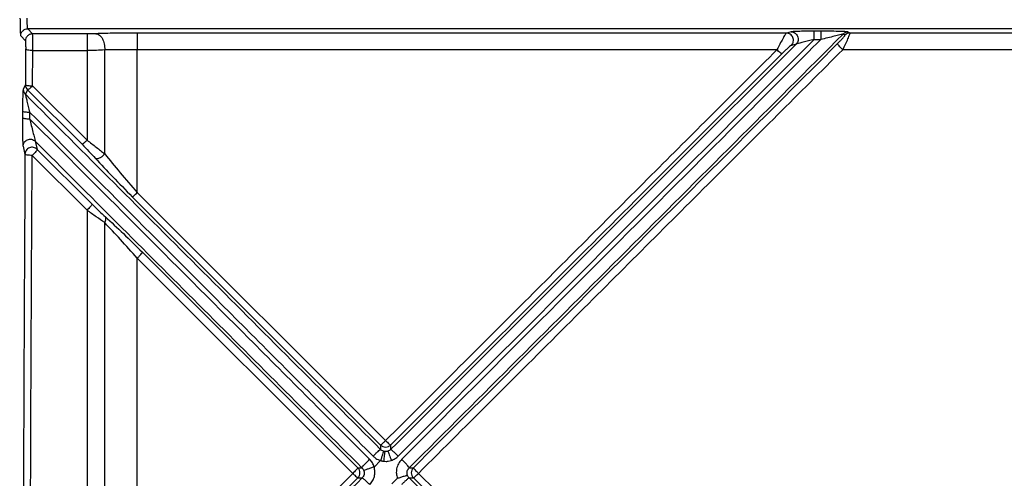
# Model space of a CAD drawing. Units: millimetres. Extents: x 0 to 594, y 0 to 420.
# Drawn here: x 486 to 500, y 229 to 235 of the extents above; entities that cross this region are included whole.
import ezdxf

# ---------------------------------------------------------------- set-up
doc = ezdxf.new("R2010")
doc.units = ezdxf.units.MM
doc.layers.add('BEMAßUNG', color=7, linetype='Continuous')
doc.styles.add('SLDTEXTSTYLE0', font='TXT', dxfattribs={"width": 0.605})
doc.dimstyles.new('SLDDIMSTYLE1', dxfattribs={"dimtxt": 3, "dimasz": 2.5, "dimexe": 0, "dimexo": 0.0625, "dimgap": 0.75, "dimtad": 1, "dimlfac": 5, "dimrnd": 1e-09, "dimzin": 12, "dimdsep": 46, "dimtxsty": 'SLDTEXTSTYLE0', "dimsah": 1, "dimcen": 0.09, "dimadec": 0, "dimazin": 3, "dimtfac": 1, "dimtofl": 0, "dimtmove": 0, "dimatfit": 3, "dimfxl": 0, "dimfrac": 2, "dimtolj": 1, "dimtzin": 12, "dimarcsym": 0})

# ---------------------------------------------------------------- blocks, each defined once
blk = doc.blocks.new('_D_6')
at = {"layer": 'BEMAßUNG'}
for p, q in [((479.033, 260.646), (479.033, 263.146)), ((486.03, 260.646), (478.033, 260.646)), ((479.033, 260.646), (479.033, 237.646)), ((469.866, 255.62), (469.866, 256.308)), ((469.866, 256.308), (474.47, 256.308)), ((474.47, 256.308), (474.47, 255.62)), ((469.866, 242.672), (469.866, 241.985)), ((474.47, 241.985), (474.47, 242.672)), ((469.866, 241.985), (474.47, 241.985)), ((516.279, 237.646), (478.033, 237.646)), ((479.033, 237.646), (479.033, 235.146))]:
    blk.add_line(p, q, dxfattribs=at)
for points in [[(479.033, 260.646), (479.343, 263.146), (478.723, 263.146)], [(479.033, 237.646), (478.723, 235.146), (479.343, 235.146)]]:
    blk.add_solid(points, dxfattribs=at)
at = {"layer": 'BEMAßUNG', "char_height": 3, "attachment_point": 1, "rotation": 90, "style": 'SLDTEXTSTYLE0'}
for s, insert in [('115mm', (475.166, 240.9, 0.02)), ('4,53in', (470.603, 243.532, 0.02))]:
    blk.add_mtext(s, dxfattribs=dict(at, insert=insert))

msp = doc.modelspace()

# ---------------------------------------------------------------- linework, layer by layer
at = {"color": 7, "linetype": 'Continuous', "lineweight": 30}
for p, q in [((547.3636, 235.2998), (486.4962, 235.2998)), ((486.4962, 235.2998), (486.5615, 235.2298)), ((497.0496, 235.2404), (488.0188, 235.2404)), ((497.1159, 235.2575), (497.0496, 235.2404)), ((497.528, 235.2662), (497.4355, 235.2662)), ((497.4355, 235.1498), (497.4355, 235.2662)), ((497.9368, 235.2404), (497.9103, 235.2549)), ((501.9819, 235.2404), (497.9368, 235.2404)), ((486.3963, 235.1999), (486.4616, 235.1299)), ((487.3191, 235.2298), (486.5615, 235.2298)), ((497.4355, 235.1498), (497.528, 235.1498)), ((497.7631, 235.0938), (497.7909, 235.122)), ((497.8656, 235.2102), (497.8391, 235.2247)), ((486.4654, 235.0135), (486.4621, 234.5213)), ((486.5621, 234.5055), (486.5654, 234.997)), ((486.5654, 234.997), (487.3191, 234.997)), ((487.3191, 234.997), (487.3191, 233.7491)), ((487.5647, 233.5602), (487.5647, 235.0058)), ((488.0188, 233.0199), (488.0188, 235.0076)), ((496.919, 235.0076), (488.0188, 235.0076)), ((497.018, 234.9817), (496.9887, 234.9529)), ((497.1856, 235.0864), (497.1193, 235.0693)), ((502.0843, 235.0076), (497.8343, 235.0076)), ((486.4621, 234.5213), (486.4312, 234.4587)), ((486.4923, 234.4502), (486.4614, 234.3876)), ((486.4923, 234.4502), (487.2493, 233.6928)), ((487.3191, 233.7491), (486.5621, 234.5055)), ((486.421, 234.1546), (486.4205, 234.0625)), ((486.5209, 234.1395), (486.5204, 234.0474)), ((486.5995, 233.7345), (486.6271, 233.6219)), ((486.4285, 233.6647), (486.4561, 233.5521)), ((486.6271, 233.6219), (487.3902, 232.8588)), ((486.556, 233.5376), (487.3191, 232.7755)), ((487.949, 232.9626), (491.404, 229.5065)), ((488.0188, 233.0199), (491.474, 229.5684)), ((491.0172, 229.112), (488.0188, 232.1064)), ((488.0898, 232.1888), (491.088, 229.1904)), ((491.404, 229.5065), (491.404, 229.4457)), ((491.5441, 229.5065), (491.5441, 229.4457)), ((491.4624, 229.4161), (491.446, 229.4196)), ((491.3148, 229.2004), (491.4039, 229.2896)), ((491.5102, 229.282), (491.5528, 229.292)), ((488.0189, 226.1171), (491.0172, 229.112)), ((491.088, 229.1904), (491.1447, 229.1902)), ((491.8034, 229.1902), (491.8601, 229.1904)), ((488.0891, 226.0507), (491.0873, 229.0496)), ((491.0873, 229.0496), (491.1476, 229.0493)), ((491.6387, 229.0435), (491.5605, 228.9653)), ((491.8005, 229.0493), (491.8608, 229.0496))]:
    msp.add_line(p, q, dxfattribs=at)
for centre, start, end in [((497.9372, 235.1405), 90.23445, 135.75421), ((486.562, 234.5217), 180.22832, 225.73512)]:
    msp.add_arc(centre, 0.0999, start, end, dxfattribs=at)
for points, knots in [([(486.3865, 235.4497), (486.3867, 235.4179), (486.387, 235.3542), (486.3892, 235.2732), (486.3924, 235.2148), (486.395, 235.2049), (486.3963, 235.1999)], [0, 0, 0, 0, 0.24982725, 0.49937029, 0.74917579, 1, 1, 1, 1]), ([(486.4962, 235.2998), (486.4954, 235.3011), (486.4939, 235.3035), (486.4916, 235.3181), (486.489, 235.346), (486.4869, 235.393), (486.4866, 235.4311), (486.4864, 235.4497)], [0, 0, 0, 0, 0.1522675, 0.2867604, 0.5016209, 0.7569111, 1, 1, 1, 1]), ([(486.3963, 235.1999), (486.3978, 235.213), (486.4008, 235.2392), (486.424, 235.2722), (486.457, 235.2953), (486.4831, 235.2983), (486.4962, 235.2998)], [0, 0, 0, 0, 0.249999, 0.4999986, 0.749997, 1, 1, 1, 1]), ([(488.0188, 235.2404), (487.9141, 235.24), (487.7051, 235.2392), (487.5295, 235.2342), (487.4419, 235.2317)], [0, 0, 0, 0, 0.500836, 1, 1, 1, 1]), ([(488.0188, 235.2404), (488.0188, 235.2389), (488.0188, 235.236), (488.0188, 235.2204), (488.0188, 235.1975), (488.0188, 235.1674), (488.0188, 235.1317), (488.0188, 235.0919), (488.0188, 235.0498), (488.0188, 235.0216), (488.0188, 235.0076)], [0, 0, 0, 0, 0.12498415, 0.24998686, 0.37498948, 0.49999979, 0.6250103, 0.75001367, 0.87501626, 1, 1, 1, 1]), ([(497.0496, 235.2404), (497.0477, 235.2387), (497.0441, 235.2353), (497.0323, 235.2173), (497.0173, 235.1923), (496.9939, 235.151), (496.9599, 235.0883), (496.9326, 235.0345), (496.919, 235.0076)], [0, 0, 0, 0, 0.1284268, 0.2558924, 0.3820959, 0.507135, 0.753913, 1, 1, 1, 1]), ([(497.1193, 235.0693), (497.1256, 235.0768), (497.1381, 235.0918), (497.1476, 235.1201), (497.1492, 235.1497), (497.142, 235.1786), (497.1269, 235.2042), (497.1052, 235.2243), (497.0786, 235.2377), (497.0593, 235.2395), (497.0496, 235.2404)], [0, 0, 0, 0, 0.1249986, 0.2499993, 0.3749991, 0.4999983, 0.6249992, 0.7499981, 0.8749978, 1, 1, 1, 1]), ([(497.4355, 235.2662), (497.4015, 235.2661), (497.3334, 235.266), (497.2361, 235.2644), (497.1672, 235.2621), (497.1283, 235.2596), (497.12, 235.2582), (497.1159, 235.2575)], [0, 0, 0, 0, 0.2503646, 0.5006258, 0.7499161, 0.8786543, 1, 1, 1, 1]), ([(497.1159, 235.2575), (497.1256, 235.2566), (497.1449, 235.2547), (497.1715, 235.2413), (497.1932, 235.2213), (497.2083, 235.1957), (497.2155, 235.1667), (497.2139, 235.1371), (497.2044, 235.1089), (497.1919, 235.0939), (497.1856, 235.0864)], [0, 0, 0, 0, 0.1250021, 0.2500016, 0.3750004, 0.5000012, 0.6250003, 0.75, 0.8749996, 1, 1, 1, 1]), ([(497.9103, 235.2549), (497.9068, 235.2558), (497.8995, 235.2576), (497.8541, 235.2607), (497.7717, 235.2637), (497.6536, 235.2658), (497.5699, 235.2661), (497.528, 235.2662)], [0, 0, 0, 0, 0.1196574, 0.249987, 0.4996574, 0.7497187, 1, 1, 1, 1]), ([(497.528, 235.2662), (497.528, 235.2655), (497.528, 235.264), (497.528, 235.2562), (497.528, 235.2448), (497.528, 235.2297), (497.528, 235.2118), (497.528, 235.192), (497.528, 235.1709), (497.528, 235.1568), (497.528, 235.1498)], [0, 0, 0, 0, 0.1249998, 0.2500004, 0.3749991, 0.5, 0.6250004, 0.7499988, 0.8749999, 1, 1, 1, 1]), ([(497.8343, 235.0076), (497.8472, 235.0337), (497.8731, 235.0863), (497.9023, 235.1496), (497.9206, 235.1917), (497.9308, 235.2172), (497.9371, 235.2354), (497.9369, 235.2387), (497.9368, 235.2404)], [0, 0, 0, 0, 0.2428347, 0.489119, 0.6147745, 0.7420026, 0.8707513, 1, 1, 1, 1]), ([(497.9103, 235.2549), (497.9037, 235.2545), (497.8905, 235.2537), (497.8715, 235.2475), (497.8538, 235.2381), (497.844, 235.2292), (497.8391, 235.2247)], [0, 0, 0, 0, 0.2499982, 0.5000041, 0.7499972, 1, 1, 1, 1]), ([(486.5615, 235.2298), (486.5484, 235.2283), (486.5223, 235.2253), (486.4893, 235.2022), (486.4662, 235.1692), (486.4631, 235.143), (486.4616, 235.1299)], [0, 0, 0, 0, 0.25000298, 0.50000144, 0.75000105, 1, 1, 1, 1]), ([(486.4616, 235.1299), (486.4619, 235.1292), (486.4625, 235.1276), (486.4633, 235.12), (486.464, 235.1086), (486.4646, 235.0936), (486.4651, 235.0758), (486.4654, 235.056), (486.4655, 235.0348), (486.4655, 235.0207), (486.4654, 235.0135)], [0, 0, 0, 0, 0.1261159, 0.2495086, 0.3727308, 0.4992377, 0.6230145, 0.7492807, 0.8718271, 1, 1, 1, 1]), ([(486.5654, 234.997), (486.5654, 235.0111), (486.5654, 235.0393), (486.5653, 235.0816), (486.565, 235.1213), (486.5645, 235.157), (486.5639, 235.1871), (486.5632, 235.21), (486.5624, 235.2254), (486.5618, 235.2284), (486.5615, 235.2298)], [0, 0, 0, 0, 0.1256551, 0.2508255, 0.3758459, 0.5008322, 0.6257274, 0.7504667, 0.8751353, 1, 1, 1, 1]), ([(487.4419, 235.2317), (487.4232, 235.2312), (487.3858, 235.2301), (487.3413, 235.2299), (487.3191, 235.2298)], [0, 0, 0, 0, 0.5008109, 1, 1, 1, 1]), ([(487.3191, 235.2298), (487.3191, 235.2241), (487.3191, 235.2125), (487.3191, 235.1479), (487.3191, 235.0719), (487.3191, 235.0219), (487.3191, 234.997)], [0, 0, 0, 0, 0.27954166, 0.55912066, 0.77957087, 1, 1, 1, 1]), ([(487.4419, 235.2317), (487.4505, 235.2304), (487.4676, 235.2278), (487.4922, 235.213), (487.5146, 235.1911), (487.5339, 235.162), (487.5492, 235.1274), (487.5598, 235.0887), (487.5656, 235.0474), (487.565, 235.0197), (487.5647, 235.0058)], [0, 0, 0, 0, 0.1249849, 0.2499889, 0.3749909, 0.5000001, 0.6250085, 0.750013, 0.8750144, 1, 1, 1, 1]), ([(491.6492, 229.3524), (492.3394, 230.0439), (493.6737, 231.3808), (495.6027, 233.3135), (496.8399, 234.553), (497.4355, 235.1498)], [0, 0, 0, 0, 0.35715997, 0.69049304, 1, 1, 1, 1]), ([(497.528, 235.1498), (496.9284, 234.5491), (495.6823, 233.3008), (493.7385, 231.3533), (492.3933, 230.0055), (491.6972, 229.3081)], [0, 0, 0, 0, 0.3091926, 0.6425257, 1, 1, 1, 1]), ([(491.8034, 229.1902), (492.8114, 230.1979), (494.8274, 232.2135), (496.8352, 234.221), (497.8391, 235.2247)], [0, 0, 0, 0, 0.5000005, 1, 1, 1, 1]), ([(497.4355, 235.1498), (497.4096, 235.1434), (497.3584, 235.1307), (497.2845, 235.1122), (497.2288, 235.098), (497.2004, 235.0906), (497.1895, 235.0876), (497.1869, 235.0868), (497.1856, 235.0864)], [0, 0, 0, 0, 0.2661839, 0.5264883, 0.7734564, 0.8890405, 0.9448265, 1, 1, 1, 1]), ([(497.8391, 235.2247), (497.8376, 235.2244), (497.8346, 235.2238), (497.8209, 235.2208), (497.7855, 235.2125), (497.7171, 235.1961), (497.6253, 235.1737), (497.5606, 235.1578), (497.528, 235.1498)], [0, 0, 0, 0, 0.0548748, 0.1109472, 0.2283359, 0.478319, 0.7375881, 1, 1, 1, 1]), ([(497.7909, 235.122), (497.8009, 235.1325), (497.8206, 235.1532), (497.8421, 235.1772), (497.8551, 235.1928), (497.862, 235.2019), (497.8661, 235.2084), (497.8658, 235.2096), (497.8656, 235.2102)], [0, 0, 0, 0, 0.2679069, 0.5255037, 0.6488823, 0.7683372, 0.8848281, 1, 1, 1, 1]), ([(486.5654, 234.997), (486.5526, 234.9973), (486.527, 234.9979), (486.4945, 235.0018), (486.4712, 235.0072), (486.4674, 235.0114), (486.4654, 235.0135)], [0, 0, 0, 0, 0.24999906, 0.50000085, 0.75000824, 1, 1, 1, 1]), ([(487.5647, 235.0058), (487.5272, 235.0032), (487.4524, 234.9982), (487.3635, 234.9974), (487.3191, 234.997)], [0, 0, 0, 0, 0.5005283, 1, 1, 1, 1]), ([(488.0188, 235.0076), (487.9364, 235.0075), (487.7717, 235.0073), (487.6336, 235.0063), (487.5647, 235.0058)], [0, 0, 0, 0, 0.50070286, 1, 1, 1, 1]), ([(496.919, 235.0076), (496.3554, 234.4446), (495.1881, 233.2785), (493.3729, 231.4653), (492.1204, 230.2141), (491.474, 229.5684)], [0, 0, 0, 0, 0.3111769, 0.64451, 1, 1, 1, 1]), ([(497.1856, 235.0864), (496.2471, 234.148), (494.3701, 232.2713), (492.4861, 230.3875), (491.5441, 229.4457)], [0, 0, 0, 0, 0.5000003, 1, 1, 1, 1]), ([(491.8601, 229.1904), (492.8458, 230.1763), (494.8173, 232.1479), (496.7812, 234.1118), (497.7631, 235.0938)], [0, 0, 0, 0, 0.4999995, 1, 1, 1, 1]), ([(491.9309, 229.112), (492.6373, 229.8175), (494.0009, 231.1794), (495.9689, 233.1448), (497.2288, 234.403), (497.8343, 235.0076)], [0, 0, 0, 0, 0.3583002, 0.6916333, 1, 1, 1, 1]), ([(496.9887, 234.9529), (496.9863, 234.9535), (496.9814, 234.9546), (496.9647, 234.9666), (496.9433, 234.9845), (496.9271, 234.9999), (496.919, 235.0076)], [0, 0, 0, 0, 0.24999541, 0.50000092, 0.75000476, 1, 1, 1, 1]), ([(497.1193, 235.0693), (497.1178, 235.0687), (497.1149, 235.0674), (497.103, 235.0587), (497.082, 235.0411), (497.0512, 235.0134), (497.0291, 234.9923), (497.018, 234.9817)], [0, 0, 0, 0, 0.1123764, 0.2286767, 0.4738334, 0.733574, 1, 1, 1, 1]), ([(497.8343, 235.0076), (497.8248, 235.0171), (497.8058, 235.0361), (497.782, 235.0632), (497.7656, 235.0847), (497.764, 235.0908), (497.7631, 235.0938)], [0, 0, 0, 0, 0.2499875, 0.4999982, 0.7500102, 1, 1, 1, 1]), ([(491.5441, 229.5065), (492.4532, 230.4159), (494.2715, 232.2347), (496.083, 234.0469), (496.9887, 234.9529)], [0, 0, 0, 0, 0.4999999, 1, 1, 1, 1]), ([(486.4312, 234.4587), (486.4306, 234.4559), (486.4291, 234.4502), (486.4266, 234.4161), (486.424, 234.3523), (486.4219, 234.2581), (486.4213, 234.1891), (486.421, 234.1546)], [0, 0, 0, 0, 0.1206795, 0.2500743, 0.4996469, 0.749762, 1, 1, 1, 1]), ([(486.4312, 234.4587), (486.4316, 234.4521), (486.4324, 234.4389), (486.4386, 234.4199), (486.448, 234.4022), (486.4569, 234.3925), (486.4614, 234.3876)], [0, 0, 0, 0, 0.2500022, 0.5000008, 0.7500055, 1, 1, 1, 1]), ([(486.4621, 234.5213), (486.4641, 234.5193), (486.468, 234.5152), (486.4913, 234.5101), (486.5238, 234.5064), (486.5493, 234.5058), (486.5621, 234.5055)], [0, 0, 0, 0, 0.2504619, 0.5008234, 0.7508009, 1, 1, 1, 1]), ([(486.5621, 234.5055), (486.5539, 234.4977), (486.5377, 234.4822), (486.5162, 234.4642), (486.4995, 234.452), (486.4947, 234.4508), (486.4923, 234.4502)], [0, 0, 0, 0, 0.2499904, 0.4999972, 0.7500057, 1, 1, 1, 1]), ([(486.4614, 234.3876), (486.462, 234.3845), (486.4633, 234.3781), (486.4707, 234.3464), (486.4887, 234.2709), (486.5079, 234.1926), (486.5209, 234.1395)], [0, 0, 0, 0, 0.1110968, 0.2282571, 0.4772443, 1, 1, 1, 1]), ([(491.404, 229.4457), (490.5789, 230.2706), (488.9289, 231.9205), (487.2839, 233.5652), (486.4614, 234.3876)], [0, 0, 0, 0, 0.4999997, 1, 1, 1, 1]), ([(486.421, 234.1546), (486.4234, 234.1525), (486.4281, 234.1481), (486.4549, 234.1432), (486.4872, 234.1402), (486.5097, 234.1397), (486.5209, 234.1395)], [0, 0, 0, 0, 0.2796285, 0.5592778, 0.7796461, 1, 1, 1, 1]), ([(486.5209, 234.1395), (487.0179, 233.6416), (488.0449, 232.6127), (489.6376, 231.0168), (490.7341, 229.9183), (491.2989, 229.3524)], [0, 0, 0, 0, 0.3125675, 0.6459007, 1, 1, 1, 1]), ([(486.4205, 234.0625), (486.4203, 234.0218), (486.4201, 233.9406), (486.421, 233.8393), (486.4226, 233.7665), (486.4241, 233.7191), (486.4261, 233.6808), (486.4277, 233.6701), (486.4285, 233.6647)], [0, 0, 0, 0, 0.2500572, 0.5000853, 0.62908598, 0.75050459, 0.87524136, 1, 1, 1, 1]), ([(486.4205, 234.0625), (486.4224, 234.0605), (486.4263, 234.0567), (486.4496, 234.0518), (486.4821, 234.0483), (486.5076, 234.0477), (486.5204, 234.0474)], [0, 0, 0, 0, 0.2499912, 0.4999965, 0.7500058, 1, 1, 1, 1]), ([(491.2509, 229.3081), (490.691, 229.869), (489.6048, 230.9574), (488.0278, 232.5373), (487.0117, 233.5552), (486.5204, 234.0474)], [0, 0, 0, 0, 0.354556, 0.6878893, 1, 1, 1, 1]), ([(486.5204, 234.0474), (486.528, 234.0164), (486.5432, 233.9548), (486.566, 233.8636), (486.584, 233.7927), (486.5939, 233.7546), (486.598, 233.7396), (486.599, 233.7362), (486.5995, 233.7345)], [0, 0, 0, 0, 0.2625607, 0.5217588, 0.7712658, 0.8881802, 0.9443048, 1, 1, 1, 1]), ([(486.4285, 233.6647), (486.4294, 233.6744), (486.4312, 233.6937), (486.4446, 233.7203), (486.4646, 233.742), (486.4902, 233.7571), (486.5191, 233.7643), (486.5487, 233.7628), (486.577, 233.7533), (486.592, 233.7407), (486.5995, 233.7345)], [0, 0, 0, 0, 0.1249998, 0.2500001, 0.3750001, 0.5000018, 0.6249991, 0.7499998, 0.8750023, 1, 1, 1, 1]), ([(491.1447, 229.1902), (490.3861, 229.9486), (488.8689, 231.4655), (487.356, 232.9781), (486.5995, 233.7345)], [0, 0, 0, 0, 0.5000004, 1, 1, 1, 1]), ([(487.3191, 233.7491), (487.31, 233.7403), (487.2917, 233.7229), (487.27, 233.7048), (487.2553, 233.6943), (487.2513, 233.6933), (487.2493, 233.6928)], [0, 0, 0, 0, 0.2797035, 0.559415, 0.779712, 1, 1, 1, 1]), ([(487.3191, 233.7491), (487.3633, 233.7158), (487.4517, 233.6491), (487.527, 233.5899), (487.5647, 233.5602)], [0, 0, 0, 0, 0.500104, 1, 1, 1, 1]), ([(486.6271, 233.6219), (486.6196, 233.6282), (486.6046, 233.6407), (486.5763, 233.6502), (486.5467, 233.6517), (486.5178, 233.6446), (486.4922, 233.6295), (486.4722, 233.6077), (486.4588, 233.5811), (486.457, 233.5618), (486.4561, 233.5521)], [0, 0, 0, 0, 0.125001, 0.2499985, 0.3750025, 0.4999984, 0.6249986, 0.7500016, 0.8749998, 1, 1, 1, 1]), ([(486.6271, 233.6219), (486.6261, 233.6191), (486.6242, 233.6134), (486.6078, 233.5924), (486.5842, 233.5659), (486.5654, 233.547), (486.556, 233.5376)], [0, 0, 0, 0, 0.24998879, 0.50000028, 0.75000786, 1, 1, 1, 1]), ([(487.2493, 233.6928), (487.2824, 233.6593), (487.3486, 233.5925), (487.4052, 233.5312), (487.4335, 233.5006)], [0, 0, 0, 0, 0.5008879, 1, 1, 1, 1]), ([(486.4561, 233.5521), (486.4482, 232.0754), (486.4324, 229.1221), (486.4278, 226.1456), (486.4256, 224.6573)], [0, 0, 0, 0, 0.5000051, 1, 1, 1, 1]), ([(486.556, 233.5376), (486.5426, 233.5379), (486.5161, 233.5385), (486.4834, 233.5421), (486.4614, 233.5468), (486.4578, 233.5504), (486.4561, 233.5521)], [0, 0, 0, 0, 0.2621378, 0.5187178, 0.7650641, 1, 1, 1, 1]), ([(486.5255, 224.6551), (486.5278, 226.14), (486.5323, 229.1124), (486.5481, 232.0617), (486.556, 233.5376)], [0, 0, 0, 0, 0.499562, 1, 1, 1, 1]), ([(487.4335, 233.5006), (487.4429, 233.4969), (487.4617, 233.4893), (487.5025, 233.5038), (487.5393, 233.5292), (487.5562, 233.5499), (487.5647, 233.5602)], [0, 0, 0, 0, 0.2794431, 0.5589454, 0.7794876, 1, 1, 1, 1]), ([(487.4335, 233.5006), (487.5128, 233.4148), (487.6713, 233.2433), (487.8564, 233.0562), (487.949, 232.9626)], [0, 0, 0, 0, 0.5002729, 1, 1, 1, 1]), ([(487.5647, 233.5602), (487.6345, 233.4736), (487.7743, 233.3004), (487.9373, 233.1134), (488.0188, 233.0199)], [0, 0, 0, 0, 0.4999436, 1, 1, 1, 1]), ([(487.949, 232.9626), (487.9513, 232.9634), (487.9559, 232.9649), (487.9726, 232.9776), (487.9942, 232.9962), (488.0106, 233.012), (488.0188, 233.0199)], [0, 0, 0, 0, 0.2499968, 0.5000015, 0.7500063, 1, 1, 1, 1]), ([(487.3902, 232.8588), (487.3889, 232.8556), (487.3864, 232.8491), (487.3673, 232.826), (487.3438, 232.8002), (487.3274, 232.7837), (487.3191, 232.7755)], [0, 0, 0, 0, 0.279605, 0.5592331, 0.7796269, 1, 1, 1, 1]), ([(487.3191, 232.7755), (487.3191, 231.5582), (487.3191, 229.1235), (487.3191, 226.6731), (487.3191, 225.4479)], [0, 0, 0, 0, 0.5, 1, 1, 1, 1]), ([(487.5647, 232.6022), (487.526, 232.6281), (487.4488, 232.6797), (487.3623, 232.7436), (487.3191, 232.7755)], [0, 0, 0, 0, 0.5016126, 1, 1, 1, 1]), ([(487.3902, 232.8588), (487.4224, 232.8269), (487.4866, 232.7633), (487.5452, 232.7093), (487.5743, 232.6825)], [0, 0, 0, 0, 0.5021934, 1, 1, 1, 1]), ([(487.5647, 232.6022), (487.5692, 232.6109), (487.5783, 232.6284), (487.5846, 232.6586), (487.5782, 232.6734), (487.5743, 232.6825)], [0, 0, 0, 0, 0.2807497, 0.5615031, 1, 1, 1, 1]), ([(487.5743, 232.6825), (487.6564, 232.6069), (487.8203, 232.4559), (488, 232.2778), (488.0898, 232.1889)], [0, 0, 0, 0, 0.5005317, 1, 1, 1, 1]), ([(487.5647, 225.6247), (487.5647, 226.7912), (487.5647, 229.1241), (487.5647, 231.4428), (487.5647, 232.6022)], [0, 0, 0, 0, 0.4999999, 1, 1, 1, 1]), ([(488.0189, 232.1065), (487.9399, 232.1953), (487.7823, 232.3724), (487.6371, 232.5257), (487.5647, 232.6022)], [0, 0, 0, 0, 0.5011886, 1, 1, 1, 1]), ([(488.0189, 232.1065), (488.0282, 232.1158), (488.0468, 232.1345), (488.0702, 232.1605), (488.0866, 232.1808), (488.0887, 232.1862), (488.0898, 232.1889)], [0, 0, 0, 0, 0.249986, 0.5, 0.7500087, 1, 1, 1, 1]), ([(488.0189, 226.1171), (488.0189, 227.1179), (488.0189, 229.1196), (488.0189, 231.1108), (488.0189, 232.1064)], [0, 0, 0, 0, 0.5, 1, 1, 1, 1]), ([(491.474, 229.5684), (491.4647, 229.5592), (491.4459, 229.5408), (491.4239, 229.521), (491.4093, 229.5091), (491.4058, 229.5074), (491.404, 229.5065)], [0, 0, 0, 0, 0.27968, 0.5593803, 0.779694, 1, 1, 1, 1]), ([(491.404, 229.5065), (491.4143, 229.4986), (491.4348, 229.4826), (491.474, 229.4759), (491.5133, 229.4826), (491.5338, 229.4986), (491.5441, 229.5065)], [0, 0, 0, 0, 0.2498704, 0.4999953, 0.7501296, 1, 1, 1, 1]), ([(491.474, 229.5684), (491.4824, 229.5602), (491.4992, 229.5437), (491.5211, 229.5238), (491.5377, 229.5097), (491.542, 229.5076), (491.5441, 229.5065)], [0, 0, 0, 0, 0.2499946, 0.5000016, 0.7500058, 1, 1, 1, 1]), ([(491.2989, 229.3524), (491.3115, 229.3647), (491.3367, 229.3894), (491.3696, 229.4196), (491.3945, 229.4408), (491.4008, 229.444), (491.404, 229.4457)], [0, 0, 0, 0, 0.2499963, 0.5000012, 0.7500074, 1, 1, 1, 1]), ([(491.2989, 229.3524), (491.3113, 229.3411), (491.342, 229.3133), (491.3808, 229.2984), (491.4039, 229.2896)], [0, 0, 0, 0, 0.404562, 1, 1, 1, 1]), ([(491.446, 229.4196), (491.4446, 229.4162), (491.4416, 229.4093), (491.4316, 229.3789), (491.4186, 229.3379), (491.4088, 229.3053), (491.4039, 229.289)], [0, 0, 0, 0, 0.2499925, 0.4999943, 0.7499999, 1, 1, 1, 1]), ([(491.446, 229.4196), (491.4382, 229.4227), (491.4224, 229.4288), (491.4102, 229.44), (491.404, 229.4457)], [0, 0, 0, 0, 0.4941282, 1, 1, 1, 1]), ([(491.4624, 229.4161), (491.4617, 229.4117), (491.4602, 229.403), (491.4555, 229.3672), (491.4502, 229.325), (491.4466, 229.2955), (491.4448, 229.2807)], [0, 0, 0, 0, 0.2797054, 0.5594242, 0.7797152, 1, 1, 1, 1]), ([(491.5055, 229.4208), (491.4985, 229.4187), (491.4844, 229.4147), (491.4697, 229.4157), (491.4624, 229.4161)], [0, 0, 0, 0, 0.5013624, 1, 1, 1, 1]), ([(491.5441, 229.4457), (491.5384, 229.4404), (491.5272, 229.4299), (491.5127, 229.4238), (491.5055, 229.4208)], [0, 0, 0, 0, 0.50473943, 1, 1, 1, 1]), ([(491.5055, 229.4208), (491.5074, 229.4168), (491.5112, 229.4088), (491.5238, 229.3749), (491.5382, 229.3346), (491.5479, 229.3063), (491.5527, 229.2921)], [0, 0, 0, 0, 0.2797052, 0.5594208, 0.7797118, 1, 1, 1, 1]), ([(491.5441, 229.4457), (491.5473, 229.444), (491.5536, 229.4408), (491.5785, 229.4196), (491.6114, 229.3894), (491.6366, 229.3647), (491.6492, 229.3524)], [0, 0, 0, 0, 0.2499926, 0.4999988, 0.7500037, 1, 1, 1, 1]), ([(491.5528, 229.292), (491.5707, 229.2994), (491.6064, 229.314), (491.635, 229.3397), (491.6492, 229.3524)], [0, 0, 0, 0, 0.504584, 1, 1, 1, 1]), ([(491.1447, 229.1902), (491.1466, 229.1937), (491.1504, 229.2008), (491.1751, 229.2294), (491.2099, 229.2668), (491.2373, 229.2943), (491.2509, 229.3081)], [0, 0, 0, 0, 0.2499923, 0.4999992, 0.7500102, 1, 1, 1, 1]), ([(491.3148, 229.2004), (491.3076, 229.2203), (491.2931, 229.2602), (491.265, 229.2921), (491.2509, 229.3081)], [0, 0, 0, 0, 0.4972996, 1, 1, 1, 1]), ([(491.4039, 229.2896), (491.404, 229.2895), (491.4051, 229.2893), (491.409, 229.289), (491.4148, 229.2883), (491.4218, 229.2879), (491.4277, 229.2849), (491.4351, 229.2818), (491.4412, 229.2811), (491.4448, 229.2807)], [0, 0, 0, 0, 0.008407, 0.0781477, 0.2753154, 0.4312094, 0.5691852, 0.7420117, 1, 1, 1, 1]), ([(491.4448, 229.2807), (491.457, 229.2801), (491.4759, 229.2791), (491.4968, 229.2797), (491.506, 229.2807), (491.509, 229.2813), (491.5099, 229.2818), (491.5102, 229.282)], [0, 0, 0, 0, 0.55743728, 0.86501499, 0.95347821, 0.98175791, 1, 1, 1, 1]), ([(491.6972, 229.3081), (491.6807, 229.2886), (491.6479, 229.2497), (491.6251, 229.1791), (491.62, 229.1085), (491.6325, 229.0652), (491.6387, 229.0435)], [0, 0, 0, 0, 0.2659987, 0.5297007, 0.7643701, 1, 1, 1, 1]), ([(491.8034, 229.1902), (491.8015, 229.1937), (491.7977, 229.2008), (491.773, 229.2294), (491.7382, 229.2668), (491.7109, 229.2943), (491.6972, 229.3081)], [0, 0, 0, 0, 0.2499912, 0.5, 0.7500103, 1, 1, 1, 1]), ([(491.088, 229.1904), (491.0864, 229.1877), (491.0833, 229.1822), (491.0643, 229.1606), (491.0412, 229.1362), (491.0252, 229.1201), (491.0172, 229.112)], [0, 0, 0, 0, 0.279623, 0.5592697, 0.7796417, 1, 1, 1, 1]), ([(491.0172, 229.112), (491.0266, 229.1028), (491.0455, 229.0843), (491.0675, 229.0643), (491.082, 229.0522), (491.0855, 229.0505), (491.0873, 229.0496)], [0, 0, 0, 0, 0.2796844, 0.5593757, 0.7796933, 1, 1, 1, 1]), ([(491.0873, 229.0496), (491.0954, 229.0599), (491.1117, 229.0804), (491.1187, 229.1199), (491.112, 229.1595), (491.096, 229.1801), (491.088, 229.1904)], [0, 0, 0, 0, 0.2503896, 0.5006625, 0.7506012, 1, 1, 1, 1]), ([(491.1447, 229.1902), (491.1505, 229.1838), (491.1621, 229.1712), (491.1684, 229.1552), (491.1715, 229.1472)], [0, 0, 0, 0, 0.5026312, 1, 1, 1, 1]), ([(491.1715, 229.1472), (491.1735, 229.1386), (491.1776, 229.1214), (491.1745, 229.0947), (491.1651, 229.0695), (491.1534, 229.056), (491.1476, 229.0493)], [0, 0, 0, 0, 0.2535459, 0.5039242, 0.7520979, 1, 1, 1, 1]), ([(491.3148, 229.2004), (491.2971, 229.1951), (491.2617, 229.1844), (491.216, 229.1685), (491.1823, 229.1549), (491.1751, 229.1498), (491.1715, 229.1472)], [0, 0, 0, 0, 0.2499955, 0.4999992, 0.7500063, 1, 1, 1, 1]), ([(491.2527, 228.9552), (491.2673, 228.972), (491.2963, 229.0058), (491.3199, 229.0687), (491.3289, 229.1353), (491.3195, 229.1787), (491.3148, 229.2004)], [0, 0, 0, 0, 0.2500515, 0.500378, 0.7495735, 1, 1, 1, 1]), ([(491.6387, 229.0435), (491.6554, 229.0495), (491.6889, 229.0616), (491.7324, 229.0754), (491.7655, 229.0842), (491.7737, 229.0844), (491.7778, 229.0845)], [0, 0, 0, 0, 0.2499887, 0.4999944, 0.7500008, 1, 1, 1, 1]), ([(491.7778, 229.0845), (491.7753, 229.0938), (491.7703, 229.1124), (491.7736, 229.1413), (491.7841, 229.1685), (491.7969, 229.1829), (491.8034, 229.1902)], [0, 0, 0, 0, 0.2451619, 0.4934792, 0.7452152, 1, 1, 1, 1]), ([(491.8005, 229.0493), (491.7957, 229.0545), (491.7862, 229.0651), (491.7806, 229.078), (491.7778, 229.0845)], [0, 0, 0, 0, 0.5002195, 1, 1, 1, 1]), ([(491.8601, 229.1904), (491.8521, 229.1801), (491.8361, 229.1595), (491.8294, 229.1199), (491.8364, 229.0804), (491.8527, 229.0599), (491.8608, 229.0496)], [0, 0, 0, 0, 0.24939796, 0.4993358, 0.749606, 1, 1, 1, 1]), ([(491.9309, 229.112), (491.9207, 229.1223), (491.9003, 229.1429), (491.8772, 229.1679), (491.8632, 229.1846), (491.8611, 229.1885), (491.8601, 229.1904)], [0, 0, 0, 0, 0.2796203, 0.5592695, 0.7796403, 1, 1, 1, 1]), ([(491.8608, 229.0496), (491.8633, 229.0509), (491.8682, 229.0536), (491.887, 229.07), (491.9087, 229.0902), (491.9235, 229.1047), (491.9309, 229.112)], [0, 0, 0, 0, 0.2796824, 0.5593779, 0.7796964, 1, 1, 1, 1]), ([(498.0038, 223.0461), (497.7698, 223.2799), (497.3224, 223.7267), (496.6822, 224.3661), (496.104, 224.9437), (495.5878, 225.4593), (495.0823, 225.9642), (494.2885, 226.7571), (493.2275, 227.8168), (492.3492, 228.6942), (491.9309, 229.112)], [0, 0, 0, 0, 0.11554076, 0.2208938, 0.31605916, 0.40103667, 0.47582637, 0.56568689, 0.79315902, 1, 1, 1, 1]), ([(491.1476, 229.0493), (490.3846, 228.2863), (488.8584, 226.7604), (487.3305, 225.2328), (486.5666, 224.4689)], [0, 0, 0, 0, 0.4999999, 1, 1, 1, 1]), ([(491.2527, 228.9552), (491.2386, 228.969), (491.2103, 228.9968), (491.1773, 229.0269), (491.1554, 229.0452), (491.1502, 229.0479), (491.1476, 229.0493)], [0, 0, 0, 0, 0.2796819, 0.5593746, 0.7796914, 1, 1, 1, 1]), ([(491.8005, 229.0493), (491.7968, 229.0472), (491.7895, 229.043), (491.7613, 229.0184), (491.7287, 228.988), (491.7065, 228.9661), (491.6953, 228.9552)], [0, 0, 0, 0, 0.2796785, 0.5593741, 0.7796936, 1, 1, 1, 1]), ([(497.6989, 223.1518), (496.7152, 224.1353), (494.7479, 226.1023), (492.7829, 228.0669), (491.8005, 229.0493)], [0, 0, 0, 0, 0.49999997, 1, 1, 1, 1]), ([(491.8608, 229.0496), (492.8542, 228.0559), (494.841, 226.0686), (496.8305, 224.0787), (497.8253, 223.0838)], [0, 0, 0, 0, 0.49999979, 1, 1, 1, 1])]:
    msp.add_open_spline(points, degree=3, knots=knots, dxfattribs=at)

# ---------------------------------------------------------------- dimensions: what is measured, and where the dimension line sits
at = {"layer": 'BEMAßUNG'}
dim = msp.add_linear_dim(base=(479.0328, 237.6461), p1=(486.2296, 260.6461), p2=(516.4793, 237.6461), angle=270, dimstyle='SLDDIMSTYLE1', dxfattribs=at)
dim.commit()
dim.dimension.update_dxf_attribs({"geometry": '_D_6', "text_midpoint": (479.0328, 249.1461), "dimtype": 160})

doc.saveas('drawing.dxf')
